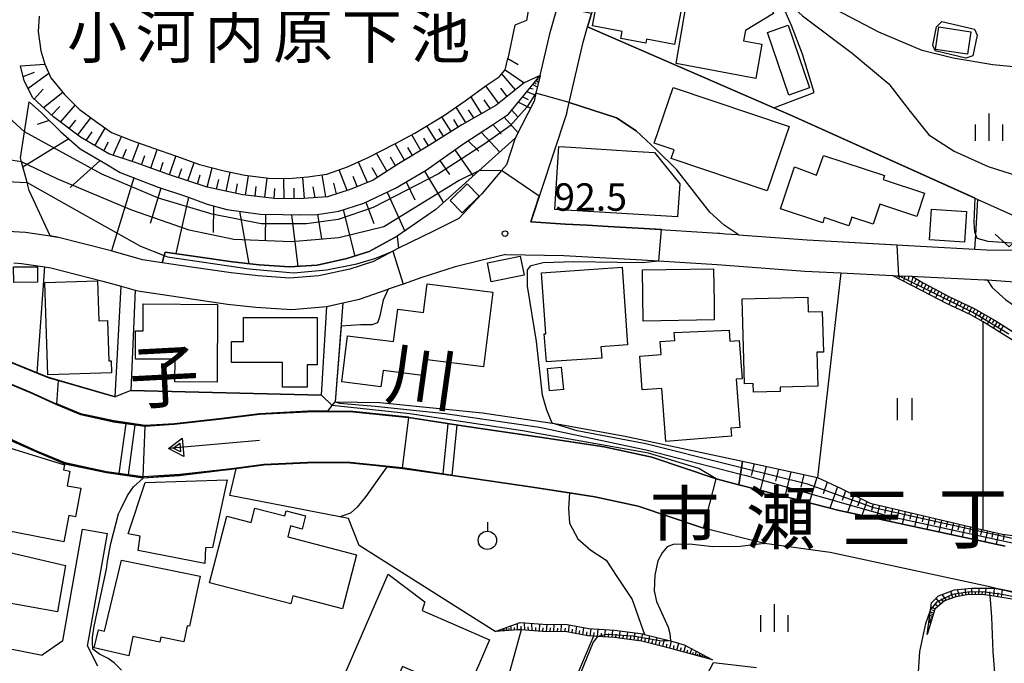
# Model space of a CAD drawing. Extents: x -22000 to -20000, y 91500 to 93000.
# Drawn here: x -21437 to -21303, y 92664 to 92752 of the extents above; entities that cross this region are included whole.
import ezdxf
from ezdxf.enums import TextEntityAlignment as Align

# ---------------------------------------------------------------- set-up
doc = ezdxf.new("R2010")
doc.units = 0
for name, color, linetype in [('2101000', 7, 'Continuous'), ('2101001', 7, 'Continuous'), ('3001000', 4, 'Continuous'), ('3003000', 7, 'Continuous'), ('5101000', 4, 'Continuous'), ('5105000', 4, 'Continuous'), ('5227110', 4, 'Continuous'), ('5227120', 4, 'Continuous'), ('5241000', 4, 'Continuous'), ('6101110', 6, 'Continuous'), ('6101121', 6, 'Continuous'), ('6101990', 6, 'Continuous'), ('6110000', 1, 'Continuous'), ('6110110', 1, 'Continuous'), ('6110120', 1, 'Continuous'), ('6130000', 3, 'Continuous'), ('6140000', 3, 'Continuous'), ('6301000', 3, 'Continuous'), ('6302000', 3, 'Continuous'), ('6311000', 3, 'Continuous'), ('6313000', 3, 'Continuous'), ('6319000', 2, 'Continuous'), ('6334000', 2, 'Continuous'), ('7101000', 4, 'Continuous'), ('7101001', 8, 'Continuous'), ('7102000', 2, 'Continuous'), ('7102001', 8, 'Continuous'), ('7312000', 4, 'Continuous'), ('8114000', 4, 'Continuous'), ('8151000', 5, 'Continuous')]:
    doc.layers.add(name, color=color, linetype=linetype)
doc.styles.add('Dm_Anotation', font='txt.shx', dxfattribs={"bigfont": 'PSCDM.shx'})
doc.styles.add('ＭＳ ゴシック', font='txt')

# ---------------------------------------------------------------- blocks, each defined once
blk = doc.blocks.new('524100')
at = {"layer": '5241000'}
for points in [[(-2.5, 0), (2.5, 0)], [(1.7, -0.5), (1.7, 0.5), (2.5, 0), (1.7, -0.5)], [(1.85027, -0.239793), (1.85027, 0.239793), (2.233938, 0), (1.85027, -0.239793)]]:
    blk.add_lwpolyline(points, dxfattribs=at)
blk = doc.blocks.new('631100')
at = {"layer": '6311000'}
for points in [[(-0.4, 0.6), (-0.4, -0.6)], [(0.4, 0.6), (0.4, -0.6)]]:
    blk.add_lwpolyline(points, dxfattribs=at)
blk = doc.blocks.new('631300')
at = {"layer": '6313000'}
blk.add_lwpolyline([(0.75, 0.35), (0, -0.35), (-0.75, 0.35)], dxfattribs=at)
blk = doc.blocks.new('631900')
at = {"layer": '6319000'}
blk.add_lwpolyline([(0, 0.75), (0, 0.25)], dxfattribs=at)
blk.add_circle((0, -0.25), 0.5, dxfattribs=at)
blk = doc.blocks.new('633400')
at = {"layer": '6334000'}
for points in [[(0, -0.75), (0, 0.75)], [(-0.75, -0.75), (-0.75, 0.15)], [(0.75, -0.75), (0.75, 0.15)]]:
    blk.add_lwpolyline(points, dxfattribs=at)
blk = doc.blocks.new('731200')
at = {"layer": '7312000'}
blk.add_circle((0, 0), 0.15, dxfattribs=at)

msp = doc.modelspace()

# ---------------------------------------------------------------- linework, layer by layer
at = {"layer": '2101000', "flags": 128}
for points in [[(-21358.25, 92756.61), (-21358.34, 92756.19), (-21359.36, 92752.57), (-21359.87, 92750.76)], [(-21362.72, 92738.99), (-21362.39, 92740.42), (-21360.46, 92748.67), (-21359.87, 92750.76)], [(-21366.36, 92744.08), (-21366.92, 92741.68), (-21367.17, 92740.61), (-21369.74, 92735.52)], [(-21362.72, 92738.99), (-21364.57, 92733.37)], [(-21369.74, 92735.52), (-21370.95, 92731.91), (-21371.62, 92731.11), (-21374.31, 92727.91), (-21377.44, 92724.55), (-21380.91, 92722.83), (-21385.69, 92720.52)], [(-21364.57, 92733.37), (-21367.62, 92724.1), (-21362.89, 92723.81), (-21359.95, 92723.64), (-21357.07, 92723.48), (-21352.14, 92723.2), (-21342.07, 92722.56), (-21341.86, 92722.55), (-21341.05, 92722.49)], [(-21490.82, 92713.74), (-21485.65, 92714.52), (-21480.39, 92715.32), (-21474.72, 92716.31), (-21470.09, 92718.05), (-21466.44, 92719.35), (-21461.76, 92720.96), (-21457.32, 92722.33), (-21453.18, 92723.26), (-21449.91, 92723.22), (-21444.72, 92723.14), (-21436.62, 92722.7), (-21433.24, 92722.18), (-21432.29, 92722.03)], [(-21417.97, 92718.53), (-21420.64, 92718.93), (-21424.94, 92720.16), (-21432.29, 92722.03)], [(-21341.05, 92722.49), (-21339.33, 92722.36), (-21339.25, 92722.35)], [(-21339.25, 92722.35), (-21329.87, 92721.65), (-21313.62, 92720.75)], [(-21385.69, 92720.52), (-21386.47, 92720.1), (-21389.11, 92718.68), (-21392.35, 92717.63), (-21396.58, 92716.71), (-21400.57, 92716.43), (-21404.86, 92716.72), (-21408.53, 92717.14), (-21413.93, 92717.92), (-21417.97, 92718.53)], [(-21313.62, 92720.75), (-21306.98, 92720.38), (-21305.42, 92720.29), (-21296.33, 92720.17), (-21296.17, 92720.17), (-21290.73, 92719.99), (-21287.95, 92719.1), (-21284.38, 92717.91)], [(-21438.21, 92718.49), (-21437.16, 92718.43), (-21434, 92717.95), (-21433.15, 92717.82), (-21426.06, 92716.01), (-21423.56, 92715.31)], [(-21371.04, 92719.65), (-21374.64, 92718.8), (-21377.95, 92717.94), (-21382.51, 92716.51), (-21385.04, 92715.61), (-21387.08, 92714.89)], [(-21371.04, 92719.65), (-21363.13, 92719.51), (-21352.4, 92718.91), (-21350.17, 92718.77), (-21342.16, 92718.26), (-21330.19, 92717.36)], [(-21330.19, 92717.36), (-21325.3, 92717.13), (-21318.23, 92716.79)], [(-21318.23, 92716.79), (-21317.37, 92716.75), (-21315.58, 92716.67)], [(-21315.58, 92716.67), (-21314.84, 92716.63)], [(-21314.84, 92716.63), (-21305.67, 92716.2), (-21305.32, 92716.17), (-21296.57, 92715.53), (-21291.5, 92714.91), (-21289.12, 92714.5), (-21285.72, 92713.67), (-21282.87, 92712.64), (-21280.31, 92711.46), (-21277.94, 92710.18), (-21275.28, 92708.4), (-21272.69, 92706.45), (-21270.16, 92704.05), (-21268.62, 92702.33)], [(-21423.56, 92715.31), (-21421.65, 92714.78)], [(-21421.65, 92714.78), (-21421.27, 92714.67), (-21414.55, 92713.67), (-21409.02, 92712.87), (-21405.15, 92712.43), (-21400.27, 92712.14), (-21395.5, 92712.55), (-21395.48, 92712.55)], [(-21393.28, 92713.04), (-21391.01, 92713.54), (-21387.08, 92714.89)], [(-21395.48, 92712.55), (-21393.28, 92713.04)], [(-21431.52, 92666.87), (-21428.82, 92682.13)], [(-21428.13, 92666.15), (-21425.41, 92681.53)], [(-21486.94, 92680.58), (-21483.27, 92678.76), (-21479.75, 92677.18), (-21476.62, 92676.11), (-21476.55, 92676.08), (-21471.82, 92674.32), (-21465.66, 92672.38), (-21464.07, 92671.89), (-21458.66, 92670.24), (-21455.49, 92669.4), (-21451.07, 92668.23), (-21450.64, 92668.15), (-21434.33, 92664.92)], [(-21431.52, 92666.87), (-21434.33, 92664.92)], [(-21428.13, 92666.15), (-21426.79, 92663.46)]]:
    msp.add_lwpolyline(points, dxfattribs=at)
at = {"layer": '2101001', "flags": 128}
for points in [[(-21366.36, 92744.08), (-21364.98, 92749.95), (-21363.98, 92753.49), (-21362.91, 92757.3), (-21361.69, 92763.12)], [(-21428.82, 92682.13), (-21425.41, 92681.53)]]:
    msp.add_lwpolyline(points, dxfattribs=at)
at = {"layer": '3001000', "flags": 128}
for points in [[(-21347.99, 92748.34), (-21351.82, 92749.07), (-21351.93, 92748.52), (-21355.32, 92749.16), (-21355.14, 92750.09), (-21359.19, 92750.86), (-21358.41, 92754.98), (-21357.92, 92754.89), (-21356.9, 92760.21), (-21349.43, 92758.78), (-21349.58, 92758.01), (-21346.26, 92757.37), (-21347.99, 92748.34)], [(-21336.91, 92743.69), (-21347.79, 92745.73), (-21345.75, 92757.79), (-21341, 92757), (-21341.58, 92753.52), (-21336.05, 92756.91), (-21334.51, 92752.57), (-21338.31, 92750.23), (-21338.57, 92748.84), (-21336.08, 92748.38), (-21336.91, 92743.69)], [(-21311.9, 92750.73), (-21307.55, 92750.08), (-21308.01, 92747.01), (-21312.36, 92747.66), (-21311.9, 92750.73)], [(-21332.37, 92737.15), (-21335.34, 92728.33), (-21348.47, 92732.74), (-21348.06, 92733.94), (-21350.76, 92734.85), (-21348.2, 92742.47), (-21332.37, 92737.15)], [(-21362.17, 92734.29), (-21353.84, 92733.78), (-21350.73, 92733.59), (-21347.3, 92729.31), (-21347.58, 92724.78), (-21364.33, 92725.8), (-21363.8, 92734.39), (-21362.17, 92734.29)], [(-21327.66, 92733.17), (-21319.33, 92730.43), (-21319.5, 92729.89), (-21313.86, 92728.02), (-21314.9, 92724.85), (-21319.96, 92726.52), (-21320.87, 92723.77), (-21323.81, 92724.73), (-21324.19, 92723.57), (-21327.55, 92724.68), (-21327.77, 92723.99), (-21333.53, 92725.89), (-21331.64, 92731.62), (-21328.63, 92730.49), (-21327.66, 92733.17)], [(-21376.31, 92729.29), (-21374.66, 92727.61), (-21376.98, 92725.33), (-21378.63, 92727), (-21376.31, 92729.29)], [(-21308.12, 92725.54), (-21308.4, 92721.32), (-21313.19, 92721.64), (-21312.91, 92725.86), (-21308.12, 92725.54)], [(-21373.54, 92718.53), (-21369.06, 92719.4), (-21368.55, 92716.81), (-21373.03, 92715.93), (-21373.54, 92718.53)], [(-21438.24, 92717.94), (-21434.98, 92717.97), (-21434.96, 92715.87), (-21438.21, 92715.8), (-21438.24, 92717.94)], [(-21366.17, 92717.13), (-21355.17, 92717.91), (-21354.41, 92707.29), (-21358.05, 92707.03), (-21357.94, 92705.47), (-21365.47, 92704.97), (-21365.78, 92708.79), (-21365.56, 92708.81), (-21366.17, 92717.13)], [(-21342.69, 92717.7), (-21342.61, 92713.11), (-21342.57, 92710.71), (-21352.27, 92710.55), (-21352.38, 92717.54), (-21342.69, 92717.7)], [(-21433.98, 92715.81), (-21426.78, 92716.03), (-21426.61, 92710.57), (-21425.4, 92710.61), (-21425.22, 92705.1), (-21424.91, 92705.11), (-21424.86, 92703.47), (-21433.59, 92703.2), (-21433.98, 92715.81)], [(-21381.78, 92715.62), (-21372.79, 92714.49), (-21374.07, 92704.31), (-21382.12, 92705.31), (-21382.39, 92703.13), (-21387.8, 92703.81), (-21388.08, 92701.59), (-21393.41, 92702.25), (-21392.63, 92708.55), (-21386.35, 92707.76), (-21385.79, 92712.18), (-21382.27, 92711.73), (-21381.78, 92715.62)], [(-21329.82, 92713.81), (-21329.76, 92711.82), (-21327.83, 92711.87), (-21327.68, 92706.31), (-21328.55, 92706.29), (-21328.42, 92701.66), (-21333.58, 92701.52), (-21333.56, 92700.94), (-21337.23, 92700.84), (-21337.26, 92702.04), (-21338.46, 92702), (-21338.78, 92713.57), (-21329.82, 92713.81)], [(-21410.47, 92702.21), (-21416.21, 92702.24), (-21416.19, 92705.34), (-21421.6, 92705.37), (-21421.58, 92709.22), (-21420.55, 92709.21), (-21420.53, 92712.89), (-21410.41, 92712.83), (-21410.47, 92702.21)], [(-21408.49, 92704.88), (-21408.5, 92707.76), (-21406.85, 92707.76), (-21406.86, 92711.02), (-21396.81, 92711.06), (-21396.79, 92704.59), (-21398.16, 92704.58), (-21398.14, 92701.53), (-21401.53, 92701.52), (-21401.54, 92704.9), (-21408.49, 92704.88)], [(-21339.16, 92707.9), (-21338.77, 92702.68), (-21339.6, 92702.61), (-21339.07, 92696.01), (-21340.32, 92695.91), (-21340.24, 92694.84), (-21349.18, 92694.12), (-21349.75, 92701.35), (-21352.4, 92701.14), (-21352.76, 92705.75), (-21349.81, 92705.98), (-21349.95, 92707.77), (-21347.98, 92707.92), (-21348.07, 92709), (-21340.53, 92709.29), (-21340.45, 92707.81), (-21339.16, 92707.9)], [(-21365.36, 92704.09), (-21363.49, 92704.27), (-21363.18, 92701.19), (-21365.05, 92701.01), (-21365.36, 92704.09)], [(-21443.32, 92682.7), (-21442.87, 92685.03), (-21445.01, 92685.44), (-21443.26, 92694.61), (-21431.3, 92690.91), (-21431.43, 92690.23), (-21430.56, 92690.06), (-21430.94, 92688.07), (-21429.06, 92687.71), (-21429.8, 92683.82), (-21430.69, 92683.99), (-21431.37, 92680.42), (-21443.32, 92682.7)], [(-21420.27, 92688.49), (-21409.06, 92688.86), (-21411.08, 92679.61), (-21412.06, 92679.56), (-21412.14, 92677.44), (-21421.23, 92679.22), (-21420.95, 92681.18), (-21422.59, 92681.48), (-21420.27, 92688.49)], [(-21393.33, 92671.26), (-21400.12, 92673.03), (-21400.41, 92671.91), (-21411.51, 92674.8), (-21409.13, 92683.92), (-21405.8, 92683.05), (-21405.3, 92684.99), (-21401.21, 92683.93), (-21401.02, 92684.63), (-21398.37, 92683.94), (-21398.84, 92682.15), (-21400.44, 92682.57), (-21400.82, 92681.09), (-21391.41, 92678.64), (-21393.33, 92671.26)], [(-21446.73, 92672.02), (-21448.57, 92674.09), (-21447.7, 92680.86), (-21445.64, 92680.6), (-21445.39, 92682.54), (-21443.58, 92682.3), (-21443.86, 92680.12), (-21431.16, 92677.18), (-21432.23, 92670.83), (-21440.39, 92672.29), (-21441.06, 92668.54), (-21447.16, 92669.63), (-21446.73, 92672.02)], [(-21423.53, 92677.89), (-21412.77, 92675.69), (-21414.21, 92668.87), (-21414.55, 92668.94), (-21414.99, 92666.74), (-21418.15, 92667.39), (-21418.29, 92666.68), (-21421.97, 92667.45), (-21422.53, 92664.83), (-21427.23, 92665.92), (-21426.65, 92668.37), (-21425.84, 92668.2), (-21423.53, 92677.89)], [(-21393.76, 92660.65), (-21387.1, 92676), (-21382.08, 92672.2), (-21382.46, 92671), (-21373.25, 92667), (-21376.46, 92659.59), (-21385.15, 92663.36), (-21385.9, 92661.62), (-21386.95, 92662.08), (-21388.55, 92658.39), (-21393.76, 92660.65)]]:
    msp.add_lwpolyline(points, close=True, dxfattribs=at)
at = {"layer": '3003000', "flags": 128}
msp.add_lwpolyline([(-21332.47, 92750.95), (-21329.56, 92742.39), (-21332.38, 92741.43), (-21335.29, 92749.99), (-21332.47, 92750.95)], close=True, dxfattribs=at)
at = {"layer": '5101000', "flags": 128}
for points in [[(-21491.44, 92706.73), (-21476.72, 92705.57), (-21461.16, 92705.42), (-21452.82, 92705.29), (-21447.88, 92704.42), (-21443.19, 92703.32), (-21439.81, 92702.4), (-21436, 92700.81), (-21432.4, 92699.17), (-21429.11, 92697.8), (-21424.58, 92696.81), (-21420.31, 92696.21), (-21420.26, 92696.21), (-21416.3, 92696.46), (-21409.81, 92697.18), (-21404.69, 92697.85), (-21397.23, 92698.22), (-21395.37, 92698.2)], [(-21395.37, 92698.2), (-21391.91, 92698.14), (-21384.32, 92697.39), (-21384.27, 92697.38), (-21376.35, 92696.16), (-21366.39, 92694.71), (-21357.62, 92693.36), (-21351.1, 92691.95), (-21342.32, 92688.99), (-21339.21, 92688.19)], [(-21326.75, 92678.93), (-21335.73, 92680.15), (-21344.04, 92682.28), (-21352.95, 92685.27), (-21358.88, 92686.56), (-21362.35, 92687.09), (-21367.41, 92687.87), (-21377.34, 92689.32), (-21385.13, 92690.51), (-21385.18, 92690.52), (-21392.3, 92691.23), (-21397.11, 92691.3), (-21404.07, 92690.95), (-21407.82, 92690.46), (-21408.91, 92690.32), (-21415.54, 92689.58), (-21420.53, 92689.26), (-21420.58, 92689.26), (-21425.55, 92689.96), (-21431.2, 92691.17), (-21435.07, 92692.79), (-21438.77, 92694.46)], [(-21339.21, 92688.19), (-21334.02, 92686.86), (-21325.51, 92684.67), (-21302.86, 92679.8)], [(-21252.85, 92663.83), (-21253.25, 92663.92), (-21254.75, 92664.25), (-21256.81, 92664.71), (-21273.81, 92667.77), (-21284.92, 92670.07), (-21296.69, 92672.51), (-21304.08, 92674.04), (-21304.25, 92674.08), (-21305.19, 92674.28), (-21326.75, 92678.93)]]:
    msp.add_lwpolyline(points, dxfattribs=at)
at = {"layer": '5105000', "flags": 128}
for points in [[(-21397.4, 92775.03), (-21400.67, 92768.56), (-21376.11, 92755.78), (-21367.95, 92753.18), (-21368.19, 92751.6), (-21369.82, 92750.95), (-21370.77, 92746.44)], [(-21434.75, 92752.2), (-21434.87, 92750.11), (-21434.54, 92747.48), (-21433.98, 92745.65)], [(-21433.98, 92745.65), (-21433.15, 92743.79), (-21431.28, 92741.52), (-21429.28, 92739.48), (-21427.05, 92737.84), (-21424.89, 92736.32), (-21422.09, 92735.23), (-21419.16, 92734.18), (-21416.02, 92733.07), (-21412.86, 92731.94), (-21409.48, 92731.09), (-21406.69, 92730.46), (-21403.39, 92730.06), (-21400.69, 92730.04), (-21398.09, 92730.26), (-21395.47, 92730.61), (-21392.63, 92731.61), (-21389.75, 92732.92), (-21386.12, 92734.8), (-21383.44, 92736.23), (-21379.43, 92738.66), (-21376.58, 92740.65), (-21373.72, 92742.71), (-21371.93, 92743.93), (-21371.12, 92744.85)], [(-21371.12, 92744.85), (-21370.77, 92746.44)]]:
    msp.add_lwpolyline(points, dxfattribs=at)
at = {"layer": '5227110', "flags": 128}
for points in [[(-21422.57, 92689.54), (-21421.64, 92696.4)], [(-21377.71, 92696.37), (-21378.41, 92689.47)]]:
    msp.add_lwpolyline(points, dxfattribs=at)
at = {"layer": '5227120', "flags": 128}
for points in [[(-21423.81, 92689.71), (-21422.88, 92696.57)], [(-21378.95, 92696.56), (-21379.64, 92689.67)]]:
    msp.add_lwpolyline(points, dxfattribs=at)
at = {"layer": '6101110', "flags": 128}
for points in [[(-21368.55, 92743.11), (-21372.38, 92740.02), (-21377.04, 92737.38), (-21381.44, 92734.59), (-21385.71, 92732.01), (-21389.16, 92729.82), (-21392.31, 92728.51), (-21395.39, 92727.54), (-21398.68, 92727.28), (-21402.26, 92727.26), (-21406.96, 92727.81), (-21411.8, 92728.83), (-21417.09, 92730.56), (-21421.52, 92732.16), (-21425.24, 92733.4), (-21429.09, 92735.67), (-21432.8, 92738.44), (-21435.6, 92741.04), (-21436.82, 92743.36), (-21437.29, 92745.4)], [(-21436.11, 92740.52), (-21434.43, 92739), (-21431.84, 92736.46), (-21429.16, 92734.08), (-21425.67, 92732.05), (-21423.68, 92730.84), (-21418.66, 92728.87), (-21414.62, 92727.56), (-21411.8, 92726.52), (-21409.13, 92725.8), (-21404.57, 92725.15), (-21401.5, 92725.09), (-21399.2, 92725.05), (-21396.8, 92725.13), (-21393.85, 92725.57), (-21390.44, 92726.66), (-21386.12, 92728.7), (-21381.93, 92731.16), (-21376.75, 92734.79), (-21372.87, 92737.37), (-21370.65, 92738.81), (-21366.36, 92744.08)], [(-21318.23, 92716.79), (-21317.37, 92716.75), (-21315.58, 92716.67), (-21314.07, 92715.76), (-21312.49, 92714.94), (-21310.53, 92713.9), (-21307.08, 92712.29), (-21304.23, 92710.63), (-21300.51, 92708.26), (-21298.39, 92706.18), (-21297.23, 92704.6), (-21296.49, 92702.84), (-21295.2, 92697.13), (-21293.88, 92689.61), (-21292.98, 92680.15)], [(-21338.73, 92691.4), (-21328.47, 92689.17), (-21325.27, 92687.68), (-21321.3, 92685.66), (-21305.87, 92682.06), (-21303.25, 92681.45), (-21293.98, 92680.28)], [(-21252.85, 92663.83), (-21256.13, 92663.82), (-21259.68, 92664.21), (-21274, 92666.79), (-21284.41, 92668.95), (-21294.14, 92670.96), (-21296.89, 92671.53), (-21301.65, 92672.52), (-21304.97, 92673.05), (-21305.66, 92673.16), (-21307.8, 92673.19), (-21309.59, 92672.9), (-21311.16, 92672.34), (-21312.48, 92671.19), (-21313.52, 92667.73)], [(-21342.81, 92664.3), (-21348.2, 92665.76), (-21352.48, 92666.82), (-21356.26, 92667.32), (-21358.54, 92667.47), (-21359.06, 92667.5), (-21359.82, 92667.55), (-21362.7, 92668.1), (-21366.04, 92668.15), (-21368.95, 92668.36), (-21369.34, 92668.39), (-21372.49, 92668.13)]]:
    msp.add_lwpolyline(points, dxfattribs=at)
at = {"layer": '6101121', "flags": 128}
for points in [[(-21437.29, 92745.4), (-21433.98, 92745.65), (-21433.15, 92743.79), (-21431.28, 92741.52), (-21429.28, 92739.48), (-21427.05, 92737.84), (-21424.89, 92736.32), (-21422.09, 92735.23), (-21419.16, 92734.18), (-21416.02, 92733.07), (-21412.86, 92731.94), (-21409.48, 92731.09), (-21406.69, 92730.46), (-21403.39, 92730.06), (-21400.69, 92730.04), (-21398.09, 92730.26), (-21395.47, 92730.61), (-21392.63, 92731.61), (-21389.75, 92732.92), (-21386.12, 92734.8), (-21383.44, 92736.23), (-21379.43, 92738.66), (-21376.58, 92740.65), (-21373.72, 92742.71), (-21371.93, 92743.93), (-21371.12, 92744.85), (-21368.55, 92743.11)], [(-21366.36, 92744.08), (-21366.92, 92741.68), (-21367.17, 92740.61), (-21369.74, 92735.52), (-21374.71, 92731.06), (-21380.59, 92725.78), (-21385.87, 92722.13), (-21389.7, 92720.07), (-21392.74, 92719.08), (-21396.79, 92718.2), (-21400.57, 92717.94), (-21404.72, 92718.22), (-21408.34, 92718.63), (-21413.71, 92719.41), (-21417.53, 92719.98), (-21417.67, 92719.52), (-21417.97, 92718.53), (-21420.64, 92718.93), (-21424.94, 92720.16), (-21432.29, 92722.03), (-21433.24, 92722.18), (-21436.12, 92728.39), (-21436.41, 92729.48), (-21437.15, 92732.31), (-21437.29, 92732.84), (-21436.74, 92736.41), (-21436.11, 92740.52)], [(-21292.98, 92680.15), (-21293.49, 92680.22), (-21293.98, 92680.28), (-21294.85, 92689.33), (-21296.19, 92696.94), (-21297.45, 92702.53), (-21298.1, 92704.1), (-21299.15, 92705.52), (-21301.13, 92707.47), (-21304.75, 92709.77), (-21305.87, 92710.43), (-21307.54, 92711.41), (-21310.97, 92713), (-21312.95, 92714.05), (-21318.23, 92716.79)], [(-21302.86, 92679.8), (-21325.51, 92684.67), (-21334.02, 92686.86), (-21339.21, 92688.19), (-21338.99, 92689.65), (-21338.86, 92690.5), (-21338.73, 92691.4)], [(-21313.52, 92667.73), (-21313.07, 92671.06), (-21312.93, 92672.05), (-21311.98, 92673), (-21309.79, 92673.83), (-21307.44, 92674.07), (-21304.25, 92674.08), (-21304.08, 92674.04), (-21296.69, 92672.51), (-21284.92, 92670.07), (-21273.81, 92667.77), (-21256.81, 92664.71), (-21254.75, 92664.25), (-21253.25, 92663.92), (-21252.85, 92663.83)], [(-21372.49, 92668.13), (-21369.07, 92669.36), (-21366, 92669.15), (-21362.68, 92669.1), (-21359.69, 92668.55), (-21356.2, 92668.32), (-21352.34, 92667.81), (-21352.12, 92667.76), (-21348.53, 92666.87), (-21348.23, 92666.8), (-21346.7, 92666.35), (-21342.81, 92664.3)]]:
    msp.add_lwpolyline(points, dxfattribs=at)
at = {"layer": '6101990', "flags": 128}
for points in [[(-21436.95, 92743.94), (-21435.37, 92744.57)], [(-21436.28, 92742.32), (-21433.43, 92744.41)], [(-21369.73, 92742.16), (-21371.6, 92744.31)], [(-21372.02, 92740.31), (-21373.75, 92742.69)], [(-21368.62, 92743.05), (-21368.73, 92743.18)], [(-21367.35, 92742.86), (-21366.73, 92742.49)], [(-21367.12, 92743.14), (-21366.89, 92742.96)], [(-21366.9, 92743.42), (-21366.57, 92743.16)], [(-21366.76, 92743.58), (-21366.64, 92743.48)], [(-21435.42, 92740.88), (-21434.19, 92742.21)], [(-21434.18, 92739.73), (-21431.54, 92741.84)], [(-21370.87, 92741.24), (-21371.72, 92742.37)], [(-21368.15, 92741.89), (-21366.98, 92741.4)], [(-21367.75, 92742.37), (-21367.28, 92742.26)], [(-21431.86, 92737.73), (-21429.82, 92740.03)], [(-21374.35, 92738.91), (-21375.81, 92741.21)], [(-21373.16, 92739.58), (-21373.98, 92740.76)], [(-21369.31, 92740.46), (-21367.67, 92739.63)], [(-21368.73, 92741.17), (-21367.99, 92740.82)], [(-21433.06, 92738.68), (-21431.94, 92739.86)], [(-21376.5, 92737.68), (-21377.82, 92739.78)], [(-21375.42, 92738.3), (-21376.12, 92739.39)], [(-21370.21, 92739.35), (-21369.44, 92738.49)], [(-21433.37, 92737.96), (-21435.02, 92737.4)], [(-21430.67, 92736.85), (-21429.73, 92737.98)], [(-21429.49, 92735.97), (-21427.69, 92738.31)], [(-21378.52, 92736.44), (-21379.77, 92738.45)], [(-21377.52, 92737.08), (-21378.15, 92738.09)], [(-21372.83, 92737.4), (-21371.67, 92736.11)], [(-21371.26, 92738.41), (-21369.35, 92736.28)], [(-21428.32, 92735.22), (-21427.53, 92736.42)], [(-21427.13, 92734.51), (-21425.72, 92736.9)], [(-21382.66, 92733.85), (-21383.88, 92736)], [(-21380.56, 92735.15), (-21381.83, 92737.21)], [(-21379.54, 92735.8), (-21380.17, 92736.81)], [(-21374.38, 92736.36), (-21371.85, 92733.62)], [(-21430.69, 92735.44), (-21436.96, 92731.59)], [(-21425.91, 92733.8), (-21425.29, 92735.02)], [(-21424.64, 92733.2), (-21423.5, 92735.78)], [(-21422.07, 92732.34), (-21421.12, 92734.88)], [(-21384.89, 92732.51), (-21386.16, 92734.78)], [(-21381.6, 92734.49), (-21382.23, 92735.54)], [(-21376.2, 92735.16), (-21374.74, 92733.75)], [(-21423.36, 92732.77), (-21422.84, 92734.05)], [(-21419.52, 92731.44), (-21418.63, 92733.99)], [(-21387.29, 92731.01), (-21388.7, 92733.47)], [(-21383.77, 92733.18), (-21384.4, 92734.28)], [(-21377.99, 92733.92), (-21375.51, 92730.34)], [(-21426.42, 92732.49), (-21430.5, 92728.78)], [(-21420.8, 92731.9), (-21420.34, 92733.17)], [(-21418.24, 92730.98), (-21417.8, 92732.26)], [(-21416.96, 92730.52), (-21416.09, 92733.09)], [(-21414.45, 92729.7), (-21413.59, 92732.2)], [(-21389.92, 92729.5), (-21391.16, 92732.28)], [(-21386.09, 92731.77), (-21386.77, 92732.94)], [(-21380.05, 92732.48), (-21378.73, 92730.56)], [(-21415.71, 92730.11), (-21415.27, 92731.38)], [(-21411.83, 92728.84), (-21411.11, 92731.5)], [(-21409.21, 92728.28), (-21408.66, 92730.91)], [(-21392.72, 92728.38), (-21393.8, 92731.2)], [(-21388.57, 92730.19), (-21389.29, 92731.5)], [(-21382.13, 92731.04), (-21379.56, 92726.71)], [(-21421.81, 92730.1), (-21424.89, 92720.14)], [(-21413.14, 92729.27), (-21412.77, 92730.55)], [(-21410.52, 92728.56), (-21410.21, 92729.88)], [(-21407.9, 92728.01), (-21407.65, 92729.31)], [(-21406.59, 92727.77), (-21406.15, 92730.39)], [(-21403.96, 92727.46), (-21403.63, 92730.09)], [(-21401.32, 92727.27), (-21401.35, 92730.04)], [(-21398.54, 92727.29), (-21398.76, 92730.2)], [(-21395.63, 92727.52), (-21396.12, 92730.52)], [(-21394.17, 92727.92), (-21394.52, 92729.37)], [(-21391.31, 92728.92), (-21391.88, 92730.31)], [(-21384.65, 92729.56), (-21383.45, 92727.1)], [(-21418.12, 92728.7), (-21419.59, 92723.87)], [(-21405.28, 92727.61), (-21405.11, 92728.93)], [(-21402.65, 92727.31), (-21402.58, 92728.68)], [(-21399.93, 92727.27), (-21399.94, 92728.69)], [(-21397.09, 92727.41), (-21397.32, 92728.87)], [(-21387.22, 92728.18), (-21384.84, 92722.84)], [(-21414.37, 92727.47), (-21416.08, 92719.76)], [(-21390.17, 92726.79), (-21389.07, 92723.9)], [(-21410.93, 92726.29), (-21411, 92722.66)], [(-21407.38, 92725.55), (-21406.14, 92718.38)], [(-21393.26, 92725.76), (-21391.66, 92719.43)], [(-21403.85, 92725.14), (-21403.89, 92721.65)], [(-21400.3, 92725.07), (-21399.45, 92718.02)], [(-21396.75, 92725.14), (-21396.18, 92721.8)], [(-21317.48, 92716.76), (-21317.52, 92716.6)], [(-21317.27, 92716.75), (-21317.38, 92716.35)], [(-21316.91, 92716.73), (-21316.99, 92716.46)], [(-21316.55, 92716.71), (-21316.74, 92716.02)], [(-21315.99, 92716.69), (-21316.11, 92716.22)], [(-21315.45, 92716.59), (-21315.74, 92715.5)], [(-21315, 92716.32), (-21315.22, 92715.83)], [(-21314.56, 92716.05), (-21314.99, 92715.11)], [(-21314.13, 92715.79), (-21314.34, 92715.34)], [(-21313.68, 92715.56), (-21314.1, 92714.65)], [(-21313.24, 92715.33), (-21313.47, 92714.89)], [(-21312.79, 92715.1), (-21313.26, 92714.21)], [(-21312.35, 92714.87), (-21312.58, 92714.42)], [(-21311.91, 92714.63), (-21312.38, 92713.75)], [(-21311.46, 92714.4), (-21311.69, 92713.95)], [(-21311.02, 92714.16), (-21311.47, 92713.26)], [(-21310.58, 92713.93), (-21310.8, 92713.48)], [(-21310.13, 92713.71), (-21310.57, 92712.82)], [(-21309.68, 92713.5), (-21309.89, 92713.05)], [(-21309.22, 92713.29), (-21309.65, 92712.39)], [(-21308.77, 92713.08), (-21308.99, 92712.63)], [(-21308.32, 92712.87), (-21308.75, 92711.97)], [(-21307.87, 92712.66), (-21308.1, 92712.22)], [(-21307.42, 92712.45), (-21307.88, 92711.57)], [(-21306.98, 92712.23), (-21307.21, 92711.79)], [(-21306.55, 92711.98), (-21307.01, 92711.1)], [(-21306.11, 92711.73), (-21306.36, 92711.3)], [(-21305.68, 92711.48), (-21306.19, 92710.62)], [(-21305.25, 92711.22), (-21305.5, 92710.79)], [(-21304.82, 92710.97), (-21305.33, 92710.11)], [(-21304.38, 92710.72), (-21304.65, 92710.29)], [(-21303.96, 92710.46), (-21304.48, 92709.6)], [(-21303.53, 92710.19), (-21303.8, 92709.76)], [(-21303.11, 92709.92), (-21303.64, 92709.06)], [(-21337.15, 92691.06), (-21337.53, 92689.46)], [(-21335.51, 92690.7), (-21336.29, 92687.44)], [(-21333.81, 92690.33), (-21334.21, 92688.67)], [(-21332.11, 92689.96), (-21332.92, 92686.58)], [(-21330.35, 92689.58), (-21330.76, 92687.85)], [(-21328.58, 92689.19), (-21329.61, 92685.73)], [(-21327.17, 92688.56), (-21327.69, 92686.97)], [(-21325.77, 92687.91), (-21326.81, 92685)], [(-21324.64, 92687.36), (-21325.12, 92686.03)], [(-21323.52, 92686.79), (-21324.37, 92684.42)], [(-21322.63, 92686.34), (-21323.01, 92685.28)], [(-21321.74, 92685.89), (-21322.41, 92684)], [(-21320.89, 92685.56), (-21321.12, 92684.67)], [(-21320, 92685.36), (-21320.45, 92683.58)], [(-21319.12, 92685.15), (-21319.32, 92684.27)], [(-21318.25, 92684.95), (-21318.64, 92683.19)], [(-21317.39, 92684.75), (-21317.58, 92683.88)], [(-21316.53, 92684.55), (-21316.91, 92682.82)], [(-21315.68, 92684.35), (-21315.87, 92683.49)], [(-21314.84, 92684.15), (-21315.22, 92682.46)], [(-21314, 92683.96), (-21314.19, 92683.12)], [(-21313.17, 92683.76), (-21313.55, 92682.1)], [(-21312.36, 92683.57), (-21312.54, 92682.75)], [(-21311.54, 92683.38), (-21311.91, 92681.74)], [(-21310.74, 92683.2), (-21310.92, 92682.38)], [(-21309.93, 92683.01), (-21310.29, 92681.4)], [(-21309.14, 92682.82), (-21309.32, 92682.03)], [(-21308.35, 92682.64), (-21308.71, 92681.06)], [(-21307.58, 92682.46), (-21307.75, 92681.67)], [(-21306.8, 92682.28), (-21307.15, 92680.72)], [(-21306.04, 92682.1), (-21306.21, 92681.33)], [(-21305.28, 92681.92), (-21305.62, 92680.39)], [(-21304.53, 92681.75), (-21304.7, 92680.99)], [(-21303.78, 92681.57), (-21304.07, 92680.06)], [(-21302.98, 92681.42), (-21303.13, 92680.65)], [(-21310.88, 92672.44), (-21311.46, 92673.2)], [(-21310.44, 92672.6), (-21310.57, 92673.04)], [(-21310, 92672.75), (-21310.26, 92673.65)], [(-21309.56, 92672.9), (-21309.69, 92673.36)], [(-21309.1, 92672.98), (-21309.36, 92673.87)], [(-21308.68, 92673.05), (-21308.74, 92673.49)], [(-21308.25, 92673.12), (-21308.29, 92673.98)], [(-21307.8, 92673.19), (-21307.83, 92673.61)], [(-21307.37, 92673.18), (-21307.41, 92674.07)], [(-21306.91, 92673.18), (-21306.9, 92673.62)], [(-21306.46, 92673.17), (-21306.41, 92674.07)], [(-21305.99, 92673.16), (-21305.97, 92673.62)], [(-21305.53, 92673.14), (-21305.47, 92674.08)], [(-21304.97, 92673.05), (-21304.93, 92673.56)], [(-21304.41, 92672.96), (-21304.3, 92674.08)], [(-21303.88, 92672.88), (-21303.83, 92673.43)], [(-21303.35, 92672.79), (-21303.24, 92673.87)], [(-21312.42, 92671.24), (-21313.01, 92671.46)], [(-21312.04, 92671.58), (-21312.41, 92671.89)], [(-21311.66, 92671.91), (-21312.26, 92672.72)], [(-21311.3, 92672.22), (-21311.6, 92672.62)], [(-21312.78, 92670.2), (-21313.16, 92670.34)], [(-21312.64, 92670.67), (-21313.1, 92670.84)], [(-21312.71, 92670.43), (-21312.92, 92670.51)], [(-21312.55, 92670.97), (-21312.8, 92671.06)], [(-21370.28, 92668.31), (-21370.33, 92668.91)], [(-21369.45, 92668.38), (-21369.45, 92669.22)], [(-21368.95, 92668.36), (-21368.96, 92668.86)], [(-21368.45, 92668.32), (-21368.48, 92669.32)], [(-21367.96, 92668.29), (-21367.97, 92668.79)], [(-21367.46, 92668.25), (-21367.48, 92669.25)], [(-21366.46, 92668.18), (-21366.41, 92669.18)], [(-21365.46, 92668.14), (-21365.41, 92669.14)], [(-21364.46, 92668.13), (-21364.43, 92669.13)], [(-21363.46, 92668.11), (-21363.43, 92669.11)], [(-21362.47, 92668.06), (-21362.35, 92669.04)], [(-21361.49, 92667.87), (-21361.36, 92668.86)], [(-21313, 92669.48), (-21313.27, 92669.56)], [(-21312.9, 92669.8), (-21313.22, 92669.9)], [(-21313.04, 92669.34), (-21313.16, 92669.38)], [(-21312.95, 92669.64), (-21313.1, 92669.69)], [(-21312.84, 92670), (-21313.02, 92670.06)], [(-21371.47, 92668.21), (-21371.48, 92668.35)], [(-21371.31, 92668.23), (-21371.34, 92668.54)], [(-21371.1, 92668.25), (-21371.11, 92668.43)], [(-21370.88, 92668.26), (-21370.91, 92668.7)], [(-21370.58, 92668.29), (-21370.6, 92668.54)], [(-21369.87, 92668.35), (-21369.87, 92668.71)], [(-21366.96, 92668.22), (-21366.94, 92668.71)], [(-21365.96, 92668.15), (-21365.94, 92668.65)], [(-21364.96, 92668.13), (-21364.95, 92668.63)], [(-21363.96, 92668.12), (-21363.95, 92668.62)], [(-21362.96, 92668.1), (-21362.9, 92668.6)], [(-21361.98, 92667.96), (-21361.92, 92668.46)], [(-21361, 92667.78), (-21360.93, 92668.27)], [(-21360.51, 92667.68), (-21360.37, 92668.67)], [(-21360.01, 92667.59), (-21359.94, 92668.09)], [(-21359.51, 92667.53), (-21359.38, 92668.53)], [(-21359.01, 92667.5), (-21358.97, 92668)], [(-21358.51, 92667.46), (-21358.43, 92668.47)], [(-21358.01, 92667.43), (-21357.97, 92667.93)], [(-21357.51, 92667.4), (-21357.43, 92668.4)], [(-21357.01, 92667.37), (-21356.96, 92667.87)], [(-21356.51, 92667.34), (-21356.41, 92668.33)], [(-21356.01, 92667.29), (-21355.96, 92667.78)], [(-21355.51, 92667.22), (-21355.41, 92668.22)], [(-21355.02, 92667.16), (-21354.95, 92667.65)], [(-21354.52, 92667.09), (-21354.39, 92668.08)], [(-21354.02, 92667.02), (-21353.96, 92667.52)], [(-21353.53, 92666.96), (-21353.38, 92667.95)], [(-21352.54, 92666.83), (-21352.35, 92667.81)], [(-21351.56, 92666.59), (-21351.36, 92667.57)], [(-21353.03, 92666.89), (-21352.94, 92667.38)], [(-21352.05, 92666.71), (-21351.96, 92667.2)], [(-21351.08, 92666.47), (-21350.96, 92666.96)], [(-21350.59, 92666.35), (-21350.35, 92667.32)], [(-21350.11, 92666.23), (-21349.99, 92666.72)], [(-21349.62, 92666.11), (-21349.38, 92667.08)], [(-21349.14, 92665.99), (-21349.01, 92666.48)], [(-21348.65, 92665.87), (-21348.4, 92666.84)], [(-21348.16, 92665.75), (-21348.04, 92666.23)], [(-21347.68, 92665.62), (-21347.42, 92666.56)], [(-21346.74, 92665.36), (-21346.47, 92666.23)], [(-21347.21, 92665.49), (-21347.07, 92665.95)], [(-21346.3, 92665.25), (-21346.18, 92665.63)], [(-21345.86, 92665.13), (-21345.66, 92665.8)], [(-21345.52, 92665.03), (-21345.41, 92665.32)], [(-21345.18, 92664.94), (-21344.98, 92665.45)], [(-21344.92, 92664.87), (-21344.83, 92665.1)], [(-21344.66, 92664.8), (-21344.51, 92665.19)], [(-21344.46, 92664.75), (-21344.39, 92664.92)], [(-21344.25, 92664.69), (-21344.13, 92665)], [(-21344.09, 92664.65), (-21344.04, 92664.78)], [(-21343.94, 92664.6), (-21343.84, 92664.84)]]:
    msp.add_lwpolyline(points, dxfattribs=at)
at = {"layer": '6110000', "flags": 128}
for points in [[(-21396.37, 92777.06), (-21397.4, 92775.03), (-21400.67, 92768.56), (-21376.11, 92755.78), (-21367.95, 92753.18), (-21368.19, 92751.6), (-21369.82, 92750.95), (-21370.77, 92746.44), (-21369.35, 92745.6)], [(-21358.25, 92756.61), (-21358.34, 92756.19), (-21359.36, 92752.57), (-21359.87, 92750.76)], [(-21359.87, 92750.76), (-21334.44, 92739.7), (-21332.03, 92738.65), (-21306.59, 92727.16), (-21301.33, 92724.78), (-21290.73, 92719.99)], [(-21362.39, 92740.42), (-21355.92, 92738.31), (-21353.22, 92736.55)], [(-21364.57, 92733.37), (-21367.62, 92724.1), (-21362.89, 92723.81), (-21359.95, 92723.64), (-21357.07, 92723.48), (-21352.14, 92723.2), (-21342.07, 92722.56), (-21341.86, 92722.55), (-21341.05, 92722.49)], [(-21490.82, 92713.74), (-21485.65, 92714.52), (-21480.39, 92715.32), (-21474.72, 92716.31), (-21470.09, 92718.05), (-21466.44, 92719.35), (-21461.76, 92720.96), (-21457.32, 92722.33), (-21453.18, 92723.26), (-21449.91, 92723.22), (-21444.72, 92723.14), (-21436.62, 92722.7), (-21433.24, 92722.18), (-21432.29, 92722.03)], [(-21339.25, 92722.35), (-21329.87, 92721.65), (-21313.62, 92720.75)], [(-21371.04, 92719.65), (-21374.64, 92718.8), (-21377.95, 92717.94), (-21382.51, 92716.51), (-21385.04, 92715.61), (-21387.08, 92714.89)], [(-21325.3, 92717.13), (-21328.47, 92689.17)], [(-21315.58, 92716.67), (-21314.84, 92716.63)], [(-21314.84, 92716.63), (-21305.67, 92716.2), (-21305.32, 92716.17), (-21296.57, 92715.53), (-21291.5, 92714.91), (-21289.12, 92714.5), (-21285.72, 92713.67), (-21282.87, 92712.64), (-21280.31, 92711.46), (-21277.94, 92710.18), (-21275.28, 92708.4), (-21272.69, 92706.45), (-21270.16, 92704.05), (-21268.62, 92702.33)], [(-21453.01, 92707.84), (-21440.92, 92705.83), (-21435.01, 92703.44), (-21433.44, 92702.81), (-21432.11, 92702.43), (-21424.39, 92700.2), (-21423.56, 92715.31)], [(-21423.56, 92715.31), (-21421.65, 92714.78)], [(-21421.65, 92714.78), (-21422.25, 92701.09)], [(-21422.25, 92701.09), (-21396.19, 92700.44), (-21395.48, 92712.55)], [(-21395.5, 92712.55), (-21393.28, 92713.04)], [(-21393.28, 92713.04), (-21394.35, 92699.54)], [(-21326.75, 92678.93), (-21335.73, 92680.15), (-21344.04, 92682.28), (-21352.95, 92685.27), (-21358.88, 92686.56), (-21362.35, 92687.09), (-21367.41, 92687.87), (-21377.34, 92689.32), (-21385.13, 92690.51), (-21385.18, 92690.52), (-21392.3, 92691.23), (-21397.11, 92691.3), (-21404.07, 92690.95), (-21407.82, 92690.46), (-21408.91, 92690.32), (-21415.54, 92689.58), (-21420.53, 92689.26), (-21420.58, 92689.26), (-21425.55, 92689.96), (-21431.2, 92691.17), (-21435.07, 92692.79), (-21438.77, 92694.46)], [(-21408.71, 92686.74), (-21407.85, 92690.35), (-21407.83, 92690.41), (-21407.82, 92690.46)], [(-21372.49, 92668.13), (-21378.05, 92671.66), (-21391.07, 92679.92), (-21392.53, 92683.6), (-21408.71, 92686.74)], [(-21252.85, 92663.83), (-21253.25, 92663.92), (-21254.75, 92664.25), (-21256.81, 92664.71), (-21273.81, 92667.77), (-21284.92, 92670.07), (-21296.69, 92672.51), (-21304.08, 92674.04), (-21304.25, 92674.08), (-21305.19, 92674.28), (-21326.75, 92678.93)]]:
    msp.add_lwpolyline(points, dxfattribs=at)
at = {"layer": '6110000'}
msp.add_lwpolyline([(-21439.81, 92702.4), (-21436, 92700.81), (-21432.4, 92699.17), (-21429.11, 92697.8), (-21424.58, 92696.81), (-21420.31, 92696.21), (-21420.26, 92696.21), (-21416.3, 92696.46), (-21409.81, 92697.18), (-21404.69, 92697.85), (-21397.23, 92698.22), (-21395.37, 92698.2), (-21391.91, 92698.14), (-21384.32, 92697.39), (-21384.27, 92697.38), (-21376.35, 92696.16), (-21366.39, 92694.71), (-21357.62, 92693.36), (-21351.1, 92691.95), (-21342.32, 92688.99), (-21339.21, 92688.19), (-21334.02, 92686.86), (-21325.51, 92684.67), (-21302.86, 92679.8)], dxfattribs=at)
at = {"layer": '6110110', "flags": 128}
for points in [[(-21417.53, 92719.98), (-21413.71, 92719.41), (-21408.34, 92718.63), (-21404.72, 92718.22), (-21400.57, 92717.94), (-21396.79, 92718.2), (-21392.74, 92719.08), (-21389.7, 92720.07), (-21385.87, 92722.13)], [(-21394.35, 92699.54), (-21388.25, 92699.44), (-21374.2, 92698.04), (-21364.72, 92696.59), (-21363.79, 92696.45), (-21354.75, 92694.85), (-21338.73, 92691.4)]]:
    msp.add_lwpolyline(points, dxfattribs=at)
at = {"layer": '6110120', "flags": 128}
for points in [[(-21385.87, 92722.13), (-21385.69, 92720.52), (-21386.47, 92720.1), (-21389.11, 92718.68), (-21392.35, 92717.63), (-21396.58, 92716.71), (-21400.57, 92716.43), (-21404.86, 92716.72), (-21408.53, 92717.14), (-21413.93, 92717.92), (-21417.97, 92718.53), (-21417.67, 92719.52), (-21417.53, 92719.98)], [(-21338.73, 92691.4), (-21338.86, 92690.5), (-21338.99, 92689.65), (-21339.21, 92688.19), (-21342.32, 92688.99), (-21351.1, 92691.95), (-21357.62, 92693.36), (-21366.39, 92694.71), (-21376.35, 92696.16), (-21384.27, 92697.38), (-21384.32, 92697.39), (-21391.91, 92698.14), (-21395.37, 92698.2), (-21395.33, 92698.25), (-21394.75, 92699.01), (-21394.35, 92699.54)]]:
    msp.add_lwpolyline(points, dxfattribs=at)
at = {"layer": '6130000', "flags": 128}
for points in [[(-21366.36, 92744.08), (-21364.98, 92749.95), (-21363.98, 92753.49), (-21362.91, 92757.3), (-21361.69, 92763.12)], [(-21366.36, 92744.08), (-21368.55, 92743.11)], [(-21435.01, 92703.44), (-21435.01, 92703.48), (-21434, 92717.95)], [(-21368.95, 92668.36), (-21373.14, 92653.15)]]:
    msp.add_lwpolyline(points, dxfattribs=at)
at = {"layer": '6140000', "flags": 128}
msp.add_lwpolyline([(-21356.73, 92648.09), (-21352.78, 92651.64), (-21348.77, 92655.39), (-21345.75, 92658.87), (-21344.11, 92661.25), (-21342.7, 92663.93), (-21336.8, 92663.24)], dxfattribs=at)
at = {"layer": '6301000', "flags": 128}
for points in [[(-21334.44, 92739.7), (-21328.92, 92741.79), (-21330.54, 92747), (-21332.03, 92750.92), (-21333.43, 92754.13), (-21335.5, 92756.78), (-21337.16, 92757.74), (-21339.56, 92758.68)], [(-21308.22, 92746.47), (-21312.43, 92747.47), (-21312.73, 92748.26), (-21312.23, 92750.75), (-21311.51, 92751.46), (-21307.04, 92750.43), (-21306.66, 92749.61), (-21307.25, 92746.79), (-21308.22, 92746.47)], [(-21306.98, 92720.38), (-21306.87, 92722.31), (-21306.59, 92727.16)], [(-21362.35, 92687.09), (-21362.48, 92684.96), (-21362.36, 92682.96), (-21361.22, 92680.82), (-21359.42, 92679.25), (-21357.34, 92677.9), (-21355.86, 92675.66), (-21353.79, 92672.54), (-21352.12, 92667.76)], [(-21304.97, 92673.05), (-21304.73, 92670.11), (-21304.53, 92665.39), (-21304.23, 92661.37), (-21303.84, 92656.41), (-21310.15, 92654.3), (-21309.47, 92650.09), (-21308.15, 92644.16), (-21306.68, 92638.1), (-21305.51, 92634.05), (-21304.77, 92631.42), (-21303.18, 92628.96)]]:
    msp.add_lwpolyline(points, dxfattribs=at)
at = {"layer": '6302000', "flags": 128}
for points in [[(-21305.32, 92716.17), (-21304.64, 92715.12), (-21302.76, 92713.45), (-21300.01, 92711.56), (-21296.67, 92709.99), (-21291.37, 92707.56), (-21286.37, 92705.71), (-21280, 92703.47), (-21278.1, 92703.03), (-21275.57, 92701.13), (-21271.63, 92697.01)], [(-21305.87, 92682.06), (-21305.87, 92710.43)], [(-21359.06, 92667.5), (-21366.07, 92650.94)]]:
    msp.add_lwpolyline(points, dxfattribs=at)
at = {"layer": '7101000', "flags": 128}
for points in [[(-21338.99, 92759.25), (-21336.72, 92757.98), (-21335.17, 92756.77), (-21333.39, 92754.94), (-21330.54, 92752.24), (-21323.76, 92747.13), (-21318.74, 92742.94), (-21315.81, 92739.18), (-21313.3, 92735.97), (-21309.81, 92733.74), (-21305.2, 92731.65), (-21300.89, 92730.28)], [(-21422.25, 92701.09), (-21424.39, 92700.2)], [(-21394.76, 92699.01), (-21396.19, 92700.44)], [(-21387.3, 92690.63), (-21390.13, 92686.61), (-21391.35, 92685.12), (-21392.23, 92684.33), (-21393.28, 92683.95), (-21393.68, 92683.83)], [(-21423.5, 92662.86), (-21424.51, 92663.88), (-21425.32, 92664.45), (-21426.5, 92665.04), (-21427.42, 92665.76), (-21427.47, 92666.65), (-21427.47, 92667.34), (-21427.22, 92668.89), (-21425.56, 92676.65), (-21425.4, 92677.78), (-21424.95, 92680.15), (-21423.9, 92684.22), (-21423.55, 92684.97), (-21422.67, 92686.71), (-21421.86, 92687.89), (-21420.55, 92689.08)]]:
    msp.add_lwpolyline(points, dxfattribs=at)
at = {"layer": '7101001', "flags": 128}
for points in [[(-21424.39, 92700.2), (-21433.43, 92702.85), (-21435.01, 92703.48), (-21440.91, 92705.85), (-21453.01, 92707.86)], [(-21396.19, 92700.44), (-21422.25, 92701.09)], [(-21387.3, 92690.63), (-21385.14, 92690.42), (-21377.34, 92689.32), (-21367.41, 92687.87), (-21358.88, 92686.56), (-21352.95, 92685.27), (-21344.04, 92682.28), (-21342.32, 92688.99), (-21344.67, 92690.42), (-21351.54, 92692.49), (-21368.74, 92695.58), (-21384.12, 92697.88), (-21394.76, 92699.01)], [(-21393.68, 92683.83), (-21408.71, 92686.74), (-21407.85, 92690.35), (-21415.63, 92689.43), (-21420.55, 92689.08)]]:
    msp.add_lwpolyline(points, dxfattribs=at)
at = {"layer": '7102000', "flags": 128}
for points in [[(-21270.9, 92730.94), (-21271.98, 92732.45), (-21273.62, 92734.01), (-21277.59, 92736.5), (-21278.39, 92736.88), (-21282.25, 92738.71), (-21290.17, 92742.32), (-21294.39, 92744.09), (-21299.32, 92745.07), (-21304.54, 92745.56), (-21309.97, 92746.45), (-21314.21, 92747.53), (-21320.12, 92750), (-21327.86, 92754.05), (-21331.73, 92756.93), (-21334.01, 92759.41), (-21334.27, 92760.74), (-21334.01, 92762.12), (-21333.55, 92763.55), (-21333.07, 92765.23), (-21333.06, 92765.25)], [(-21539.54, 92763.88), (-21521.36, 92751.24), (-21513, 92745.17), (-21499.43, 92735.17), (-21494.96, 92732.12), (-21491.41, 92729.96), (-21488.77, 92728.58), (-21486.97, 92727.86), (-21484.87, 92727.31), (-21481.75, 92726.79), (-21477.17, 92726.33), (-21472.09, 92726.04), (-21468.9, 92726.05), (-21467.22, 92726.2), (-21465.01, 92726.56), (-21456.83, 92728.3), (-21453.78, 92728.84), (-21449.43, 92729.26), (-21443.75, 92729.57), (-21439.2, 92729.62), (-21436.41, 92729.48)], [(-21436.74, 92736.41), (-21439.9, 92739.27), (-21442.37, 92742.06), (-21444.03, 92743.56), (-21445.32, 92744.04), (-21446.71, 92744.04), (-21448.16, 92743.45), (-21449.87, 92742.33), (-21452.13, 92740.34), (-21460.51, 92734.28)], [(-21339.25, 92722.3), (-21339.33, 92722.36), (-21341.24, 92723.67), (-21343.2, 92725.44), (-21347.67, 92731.21), (-21350.5, 92733.99), (-21353.22, 92736.55)], [(-21437.15, 92732.31), (-21443.73, 92733.29), (-21448.73, 92733.55), (-21452.32, 92733.34), (-21455.37, 92732.66), (-21460.57, 92731.02)], [(-21371.62, 92731.11), (-21374.69, 92731.07)], [(-21296.33, 92720.17), (-21297.94, 92720.91), (-21300.74, 92721.12), (-21305.16, 92721.4), (-21306.68, 92721.82), (-21306.87, 92722.31), (-21307.01, 92722.68), (-21307.1, 92724.04), (-21306.96, 92727.32)], [(-21364.72, 92696.59), (-21365.45, 92698.37), (-21366.01, 92700.43), (-21366.87, 92707.77), (-21368.07, 92715.3), (-21368.07, 92717.53), (-21367.59, 92718.14), (-21365.95, 92718.56), (-21361.76, 92718.68), (-21355.78, 92718.61), (-21352.41, 92718.55), (-21350.17, 92718.77), (-21350.15, 92718.77)], [(-21387.08, 92714.89), (-21387.77, 92713.41), (-21388.28, 92711.1), (-21388.55, 92710.32), (-21389.34, 92710.05), (-21390.86, 92710.05), (-21393.53, 92709.85)], [(-21335.73, 92680.15), (-21339.04, 92679.77), (-21342.76, 92679.71), (-21345.98, 92680.09), (-21348.19, 92680.02), (-21349.01, 92679.71), (-21349.7, 92678.89), (-21350.27, 92677.82), (-21350.71, 92675.86), (-21350.77, 92673.72), (-21350.46, 92672.27), (-21348.85, 92668.74), (-21348.63, 92667.87), (-21348.53, 92666.87)], [(-21323.42, 92632.67), (-21322.22, 92632.64), (-21320.07, 92632.04), (-21316.18, 92630.34), (-21315.24, 92630.24), (-21315.04, 92630.22), (-21314.36, 92630.56), (-21313.95, 92631.32), (-21313.63, 92633.39), (-21313.46, 92637.23), (-21314.05, 92640.49), (-21315.47, 92645.83), (-21316.13, 92648.67), (-21316.13, 92650.59), (-21315.63, 92653.1), (-21314.9, 92657.77), (-21314.72, 92661.88), (-21314.53, 92665.44), (-21313.69, 92669.23), (-21313.07, 92671.06)], [(-21358.54, 92667.47), (-21359.09, 92666.68), (-21362.57, 92658.22), (-21364.87, 92652.15), (-21364.87, 92651.55), (-21364.44, 92650.87), (-21362.57, 92649.79)]]:
    msp.add_lwpolyline(points, dxfattribs=at)
at = {"layer": '7102001', "flags": 128}
for points in [[(-21306.96, 92727.32), (-21332.03, 92738.65), (-21359.87, 92750.76), (-21359.36, 92752.57), (-21363.98, 92753.49)], [(-21353.22, 92736.55), (-21355.92, 92738.31), (-21362.39, 92740.42), (-21366.92, 92741.68), (-21368.18, 92739.77), (-21370.44, 92737.22), (-21373.91, 92734.77), (-21380.24, 92730.68), (-21389.15, 92726.05), (-21393.93, 92724.44), (-21398.26, 92723.85), (-21404.44, 92723.85), (-21411.12, 92725.16), (-21418.47, 92727.35), (-21426.2, 92730.61), (-21436.74, 92736.41)], [(-21374.69, 92731.07), (-21374.71, 92731.06), (-21377.41, 92729.74), (-21387.69, 92723.43), (-21393.82, 92721.9), (-21400.28, 92721.39), (-21408.17, 92721.68), (-21414.26, 92722.97), (-21422.1, 92725.69), (-21432.19, 92729.92), (-21437.15, 92732.31)], [(-21350.15, 92718.77), (-21349.78, 92723.05), (-21352.14, 92723.2), (-21357.07, 92723.48), (-21359.95, 92723.64), (-21362.89, 92723.81), (-21367.62, 92724.1), (-21366.47, 92727.61), (-21371.62, 92731.11)], [(-21436.41, 92729.48), (-21428.89, 92725.25), (-21420.92, 92720.78), (-21417.67, 92719.52), (-21417.23, 92719.35), (-21406.08, 92717.71), (-21400.01, 92717.15), (-21395.51, 92717.54), (-21391.4, 92718.38), (-21388.8, 92719.14), (-21386.47, 92720.1), (-21385.04, 92715.61), (-21387.08, 92714.89)], [(-21302.37, 92708.76), (-21307.28, 92711.73), (-21317.37, 92716.72), (-21317.37, 92716.75), (-21317.6, 92720.92), (-21329.87, 92721.6), (-21339.25, 92722.3)], [(-21393.53, 92709.85), (-21394.35, 92699.54), (-21393.75, 92699.32), (-21388.89, 92698.94), (-21379.31, 92697.92), (-21366.44, 92696.04), (-21351.68, 92692.94), (-21338.99, 92689.65), (-21338.24, 92689.46), (-21318.68, 92683.89), (-21302.3, 92680.34), (-21286.9, 92677.06), (-21284.39, 92675.97), (-21284.37, 92675.96), (-21284.92, 92670.07), (-21286.67, 92670.2), (-21293.23, 92671.42), (-21304.25, 92674.08), (-21305.19, 92674.28), (-21326.75, 92678.93), (-21335.73, 92680.15)], [(-21442.09, 92695.76), (-21435.11, 92692.7), (-21431.23, 92691.07), (-21425.57, 92689.86), (-21420.53, 92689.15), (-21415.54, 92689.53), (-21408.9, 92690.27), (-21407.83, 92690.41), (-21404.07, 92690.9), (-21397.11, 92691.25), (-21392.3, 92691.18), (-21385.14, 92690.47), (-21385.13, 92690.51), (-21384.27, 92697.38), (-21384.26, 92697.43), (-21391.91, 92698.19), (-21395.33, 92698.25), (-21395.37, 92698.25), (-21397.23, 92698.27), (-21404.69, 92697.9), (-21409.82, 92697.23), (-21416.3, 92696.51), (-21420.26, 92696.3), (-21424.56, 92696.91), (-21429.08, 92697.9), (-21432.33, 92699.25), (-21432.11, 92702.43), (-21433.44, 92702.81), (-21435.01, 92703.44), (-21440.92, 92705.83)], [(-21438.79, 92694.41), (-21435.09, 92692.74), (-21431.22, 92691.12), (-21425.56, 92689.91), (-21420.53, 92689.2), (-21420.53, 92689.26), (-21420.26, 92696.21), (-21420.26, 92696.25), (-21424.57, 92696.86), (-21429.09, 92697.85), (-21432.38, 92699.22), (-21435.98, 92700.86), (-21439.79, 92702.45)], [(-21301.91, 92680.86), (-21313.05, 92683.33), (-21320.79, 92685.05), (-21329.86, 92688.29), (-21338.86, 92690.5), (-21340.69, 92690.95), (-21351.92, 92693.77), (-21361.3, 92695.57), (-21364.72, 92696.59)], [(-21313.07, 92671.06), (-21312.14, 92672.22), (-21310.05, 92673.23), (-21308.01, 92673.59), (-21305.95, 92673.62), (-21303.25, 92673.26), (-21295.95, 92671.77)], [(-21348.53, 92666.87), (-21349.78, 92666.83), (-21353.63, 92667.52), (-21357.23, 92667.73), (-21358.54, 92667.47)]]:
    msp.add_lwpolyline(points, dxfattribs=at)

# ---------------------------------------------------------------- block references
at = {"layer": '5241000', "xscale": 2.5, "yscale": 2.5, "zscale": 2.5, "rotation": 184.9920811660654}
msp.add_blockref('524100', (-21410.88, 92693.69), dxfattribs=at)
at = {"layer": '6311000', "xscale": 2.5, "yscale": 2.5, "zscale": 2.5}
msp.add_blockref('631100', (-21316.6, 92698.53), dxfattribs=at)
at = {"layer": '6313000', "xscale": 2.5, "yscale": 2.5, "zscale": 2.5}
msp.add_blockref('631300', (-21302.33, 92721.57), dxfattribs=at)
at = {"layer": '6319000', "xscale": 2.5, "yscale": 2.5, "zscale": 2.5}
msp.add_blockref('631900', (-21373.55, 92681.23), dxfattribs=at)
at = {"layer": '6334000', "xscale": 2.5, "yscale": 2.5, "zscale": 2.5}
for p in [(-21305.03, 92737.04), (-21334.35, 92669.99)]:
    msp.add_blockref('633400', p, dxfattribs=at)
at = {"layer": '7312000', "xscale": 2.5, "yscale": 2.5, "zscale": 2.5}
msp.add_blockref('731200', (-21371.14, 92722.5, 92.5), dxfattribs=at)

# ---------------------------------------------------------------- texts
at = {"layer": '7312000', "style": 'Dm_Anotation'}
msp.add_text('92.5', height=3.75, dxfattribs=at).set_placement((-21364.43, 92725.62))
at = {"layer": '8114000', "style": 'ＭＳ ゴシック'}
for s, p in [('市', (-21346.62, 92683.65)), ('瀬', (-21333.5, 92683.65)), ('三', (-21320.38, 92683.65)), ('丁', (-21307.25, 92683.65))]:
    msp.add_text(s, height=7, dxfattribs=at).set_placement(p, align=Align.MIDDLE_CENTER)
at = {"layer": '8151000', "style": 'ＭＳ ゴシック'}
for s, p in [('小', (-21426.84, 92749.46)), ('河', (-21417.47, 92749.46)), ('内', (-21408.09, 92749.46)), ('原', (-21398.72, 92749.46)), ('下', (-21389.34, 92749.46)), ('池', (-21379.97, 92749.46))]:
    msp.add_text(s, height=6, dxfattribs=at).set_placement(p, align=Align.MIDDLE_CENTER)
for s, rotation, p in [('子', 3, (-21417.68, 92703)), ('川', 352, (-21382.48, 92702.94))]:
    msp.add_text(s, height=7, rotation=rotation, dxfattribs=at).set_placement(p, align=Align.MIDDLE_CENTER)

doc.saveas('drawing.dxf')
